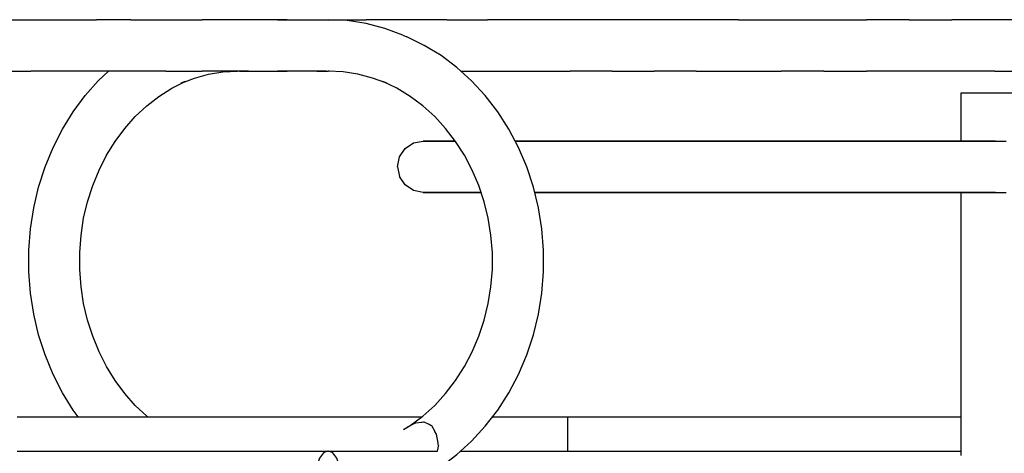
# Model space of a CAD drawing. Units: inches. Extents: x 77.9 to 132.5, y -187.7 to -109.1.
# Drawn here: x 99.2 to 105, y -183.7 to -181.2 of the extents above; entities that cross this region are included whole.
import ezdxf

# ---------------------------------------------------------------- set-up
doc = ezdxf.new("R2010")
doc.units = ezdxf.units.IN
doc.header["$MEASUREMENT"] = 0
doc.layers.add('_U+0421_U+043B_U+043E_U+0439 1', color=7, linetype='Continuous')

# ---------------------------------------------------------------- blocks, each defined once
blk = doc.blocks.new('block 42')
at = {"layer": '_U+0421_U+043B_U+043E_U+0439 1', "color": 250, "lineweight": 30, "true_color": 0x231f20}
for points in [[(99.6267, -181.5274), (99.6872, -181.4706)], [(100.14, -181.5335), (100.198, -181.5113)], [(100.198, -181.5113), (100.2819, -181.4888)], [(100.2819, -181.4888), (100.3672, -181.4751)], [(100.3672, -181.4751), (100.4531, -181.4706)], [(99.5483, -181.6156), (99.6267, -181.5274)], [(99.9871, -181.6203), (100.0637, -181.5719)], [(100.0637, -181.5719), (100.1436, -181.5317)], [(100.1436, -181.5317), (100.1162, -181.5425)], [(99.4769, -181.7118), (99.5483, -181.6156)], [(99.9146, -181.6767), (99.9871, -181.6203)], [(99.8466, -181.7404), (99.9146, -181.6767)], [(99.4132, -181.8151), (99.4769, -181.7118)], [(99.7838, -181.8111), (99.8466, -181.7404)], [(99.7266, -181.8881), (99.7838, -181.8111)], [(99.3575, -181.9246), (99.4132, -181.8151)], [(99.3104, -182.0396), (99.3575, -181.9246)], [(99.6755, -181.9709), (99.7266, -181.8881)], [(99.6309, -182.0587), (99.6755, -181.9709)], [(99.2723, -182.1592), (99.3104, -182.0396)], [(99.5932, -182.1508), (99.6309, -182.0587)], [(99.2434, -182.2822), (99.2723, -182.1592)], [(99.5627, -182.2466), (99.5932, -182.1508)], [(99.2241, -182.4078), (99.2434, -182.2822)], [(99.5396, -182.3451), (99.5627, -182.2466)], [(99.524, -182.4458), (99.5396, -182.3451)], [(99.2144, -182.535), (99.2241, -182.4078)], [(99.5162, -182.5477), (99.524, -182.4458)], [(99.2144, -182.6626), (99.2144, -182.535)], [(99.5162, -182.6499), (99.5162, -182.5477)], [(99.2241, -182.7897), (99.2144, -182.6626)], [(99.524, -182.7518), (99.5162, -182.6499)], [(99.2434, -182.9154), (99.2241, -182.7897)], [(99.5396, -182.8524), (99.524, -182.7518)], [(99.5627, -182.951), (99.5396, -182.8524)], [(99.2723, -183.0384), (99.2434, -182.9154)], [(99.5932, -183.0468), (99.5627, -182.951)], [(99.3104, -183.1579), (99.2723, -183.0384)], [(99.6309, -183.1389), (99.5932, -183.0468)], [(99.3575, -183.273), (99.3104, -183.1579)], [(99.6755, -183.2267), (99.6309, -183.1389)], [(99.4132, -183.3825), (99.3575, -183.273)], [(99.7266, -183.3095), (99.6755, -183.2267)], [(99.7838, -183.3865), (99.7266, -183.3095)], [(99.4769, -183.4858), (99.4132, -183.3825)], [(99.8466, -183.4572), (99.7838, -183.3865)], [(99.5061, -183.5251), (99.4769, -183.4858)], [(99.9146, -183.5209), (99.8466, -183.4572)], [(99.9199, -183.5251), (99.9146, -183.5209)]]:
    blk.add_lwpolyline(points, dxfattribs=at)
blk = doc.blocks.new('block 44')
at = {"layer": '_U+0421_U+043B_U+043E_U+0439 1', "color": 250, "lineweight": 30, "true_color": 0x231f20}
for points in [[(99.9591, -183.5251), (99.9605, -183.5251)], [(99.9605, -183.5251), (99.9646, -183.5251)], [(99.9646, -183.5251), (99.9714, -183.5251)], [(99.9714, -183.5251), (99.9807, -183.5251)], [(99.9807, -183.5251), (99.9926, -183.5251)], [(99.9926, -183.5251), (100.0068, -183.5251)], [(100.0068, -183.5251), (100.0234, -183.5251)], [(100.0234, -183.5251), (100.0422, -183.5251)], [(100.0422, -183.5251), (100.0632, -183.5251)], [(100.0632, -183.5251), (100.0863, -183.5251)], [(100.0863, -183.5251), (100.1114, -183.5251)], [(100.1114, -183.5251), (100.1384, -183.5251)], [(100.1384, -183.5251), (100.1672, -183.5251)], [(100.1672, -183.5251), (100.1978, -183.5251)], [(100.1978, -183.5251), (100.2301, -183.5251)], [(100.2301, -183.5251), (100.264, -183.5251)], [(100.264, -183.5251), (100.2994, -183.5251)], [(100.2994, -183.5251), (100.3362, -183.5251)], [(100.3362, -183.5251), (100.3744, -183.5251)], [(100.3744, -183.5251), (100.4139, -183.5251)], [(100.4139, -183.5251), (100.4545, -183.5251)], [(100.4545, -183.5251), (100.4963, -183.5251)], [(100.4963, -183.5251), (100.5391, -183.5251)], [(100.5391, -183.5251), (100.5828, -183.5251)], [(100.5828, -183.5251), (100.6274, -183.5251)], [(100.6274, -183.5251), (100.6728, -183.5251)], [(100.6728, -183.5251), (100.7189, -183.5251)], [(100.7189, -183.5251), (100.7656, -183.5251)], [(100.7656, -183.5251), (100.8128, -183.5251)], [(100.8128, -183.5251), (100.8605, -183.5251)], [(100.8605, -183.5251), (100.9086, -183.5251)], [(100.9086, -183.5251), (100.957, -183.5251)], [(100.957, -183.5251), (101.0056, -183.5251)], [(101.0056, -183.5251), (101.0543, -183.5251)], [(101.0543, -183.5251), (101.1031, -183.5251)], [(101.1031, -183.5251), (101.1519, -183.5251)], [(101.1519, -183.5251), (101.2006, -183.5251)], [(101.2006, -183.5251), (101.249, -183.5251)], [(101.249, -183.5251), (101.2972, -183.5251)], [(101.2972, -183.5251), (101.3451, -183.5251)], [(101.3451, -183.5251), (101.3936, -183.5251)], [(101.3936, -183.5251), (101.444, -183.5251)], [(101.444, -183.5251), (101.4962, -183.5251)], [(101.4962, -183.5251), (101.5491, -183.5251)], [(101.9696, -183.5251), (101.9704, -183.5251)], [(101.9704, -183.5251), (102.036, -183.5251)], [(102.036, -183.5251), (102.1028, -183.5251)], [(102.1028, -183.5251), (102.1708, -183.5251)], [(102.1708, -183.5251), (102.2399, -183.5251)], [(102.2399, -183.5251), (102.31, -183.5251)], [(102.31, -183.5251), (102.3812, -183.5251)], [(102.3812, -183.5251), (102.4533, -183.5251)], [(102.4533, -183.5251), (102.5262, -183.5251)], [(102.5262, -183.5251), (102.6, -183.5251)], [(102.6, -183.5251), (102.6747, -183.5251)], [(102.6747, -183.5251), (102.75, -183.5251)], [(102.75, -183.5251), (102.826, -183.5251)], [(102.826, -183.5251), (102.9027, -183.5251)], [(102.9027, -183.5251), (102.9798, -183.5251)], [(102.9798, -183.5251), (103.0575, -183.5251)], [(103.0575, -183.5251), (103.1357, -183.5251)], [(103.1357, -183.5251), (103.2143, -183.5251)], [(103.2143, -183.5251), (103.2932, -183.5251)], [(103.2932, -183.5251), (103.3724, -183.5251)], [(103.3724, -183.5251), (103.4518, -183.5251)], [(103.4518, -183.5251), (103.5315, -183.5251)], [(103.5315, -183.5251), (103.6112, -183.5251)], [(103.6112, -183.5251), (103.691, -183.5251)], [(103.691, -183.5251), (103.7709, -183.5251)], [(103.7709, -183.5251), (103.8507, -183.5251)], [(103.8507, -183.5251), (103.9304, -183.5251)], [(103.9304, -183.5251), (104.01, -183.5251)], [(104.01, -183.5251), (104.0894, -183.5251)], [(104.0894, -183.5251), (104.1685, -183.5251)], [(104.1685, -183.5251), (104.2473, -183.5251)], [(104.2473, -183.5251), (104.3258, -183.5251)], [(104.3258, -183.5251), (104.4038, -183.5251)], [(104.4038, -183.5251), (104.4814, -183.5251)], [(104.4814, -183.5251), (104.5584, -183.5251)], [(104.5584, -183.5251), (104.6349, -183.5251)], [(104.6349, -183.5251), (104.7107, -183.5251)], [(104.7107, -183.5251), (104.7538, -183.5251)], [(101.7793, -183.7292), (101.7815, -183.7292)], [(101.7815, -183.7292), (101.8431, -183.7292)], [(101.8431, -183.7292), (101.9061, -183.7292)], [(101.9061, -183.7292), (101.9704, -183.7292)], [(101.9704, -183.7292), (102.036, -183.7292)], [(102.036, -183.7292), (102.1028, -183.7292)], [(102.1028, -183.7292), (102.1708, -183.7292)], [(102.1708, -183.7292), (102.2399, -183.7292)], [(102.2399, -183.7292), (102.31, -183.7292)], [(102.31, -183.7292), (102.3812, -183.7292)], [(102.3812, -183.7292), (102.4533, -183.7292)], [(102.4533, -183.7292), (102.5262, -183.7292)], [(102.5262, -183.7292), (102.6, -183.7292)], [(102.6, -183.7292), (102.6747, -183.7292)], [(102.6747, -183.7292), (102.75, -183.7292)], [(102.75, -183.7292), (102.826, -183.7292)], [(102.826, -183.7292), (102.9027, -183.7292)], [(102.9027, -183.7292), (102.9798, -183.7292)], [(102.9798, -183.7292), (103.0575, -183.7292)], [(103.0575, -183.7292), (103.1357, -183.7292)], [(103.1357, -183.7292), (103.2143, -183.7292)], [(103.2143, -183.7292), (103.2932, -183.7292)], [(103.2932, -183.7292), (103.3724, -183.7292)], [(103.3724, -183.7292), (103.4518, -183.7292)], [(103.4518, -183.7292), (103.5315, -183.7292)], [(103.5315, -183.7292), (103.6112, -183.7292)], [(103.6112, -183.7292), (103.691, -183.7292)], [(103.691, -183.7292), (103.7709, -183.7292)], [(103.7709, -183.7292), (103.8507, -183.7292)], [(103.8507, -183.7292), (103.9304, -183.7292)], [(103.9304, -183.7292), (104.01, -183.7292)], [(104.01, -183.7292), (104.0894, -183.7292)], [(104.0894, -183.7292), (104.1685, -183.7292)], [(104.1685, -183.7292), (104.2473, -183.7292)], [(104.2473, -183.7292), (104.3258, -183.7292)], [(104.3258, -183.7292), (104.4038, -183.7292)], [(104.4038, -183.7292), (104.4814, -183.7292)], [(104.4814, -183.7292), (104.5584, -183.7292)], [(104.5584, -183.7292), (104.6349, -183.7292)], [(104.6349, -183.7292), (104.7107, -183.7292)], [(104.7107, -183.7292), (104.7538, -183.7292)]]:
    blk.add_lwpolyline(points, dxfattribs=at)
blk = doc.blocks.new('block 47')
at = {"layer": '_U+0421_U+043B_U+043E_U+0439 1', "color": 250, "lineweight": 30, "true_color": 0x231f20}
for points in [[(100.5182, -181.1645), (100.4534, -181.1645)], [(100.7485, -181.1645), (100.5182, -181.1645)], [(100.7485, -181.1645), (100.9817, -181.1645)], [(100.9817, -181.1645), (101.2175, -181.1645)], [(101.4559, -181.1645), (101.2175, -181.1645)], [(101.6965, -181.1645), (101.4559, -181.1645)], [(101.6965, -181.1645), (101.9394, -181.1645)], [(102.1841, -181.1645), (101.9394, -181.1645)], [(102.4306, -181.1645), (102.1841, -181.1645)], [(102.6788, -181.1645), (102.4306, -181.1645)], [(102.9283, -181.1645), (102.6788, -181.1645)], [(103.179, -181.1645), (102.9283, -181.1645)], [(103.4307, -181.1645), (103.179, -181.1645)], [(103.4307, -181.1645), (103.6833, -181.1645)], [(103.6833, -181.1645), (103.9366, -181.1645)], [(103.9366, -181.1645), (104.1903, -181.1645)], [(104.4444, -181.1645), (104.1903, -181.1645)], [(104.4444, -181.1645), (104.6985, -181.1645)], [(104.9526, -181.1645), (104.6985, -181.1645)], [(105.2065, -181.1645), (104.9526, -181.1645)], [(100.5182, -181.4706), (100.4534, -181.4706)], [(100.5182, -181.4706), (100.7485, -181.4706)], [(100.9817, -181.4706), (100.7485, -181.4706)], [(100.9817, -181.4706), (100.9919, -181.4706)], [(101.7817, -181.4706), (101.9394, -181.4706)], [(101.9394, -181.4706), (102.1841, -181.4706)], [(102.1841, -181.4706), (102.4306, -181.4706)], [(102.6788, -181.4706), (102.4306, -181.4706)], [(102.6788, -181.4706), (102.9283, -181.4706)], [(103.179, -181.4706), (102.9283, -181.4706)], [(103.179, -181.4706), (103.4307, -181.4706)], [(103.4307, -181.4706), (103.6833, -181.4706)], [(103.9366, -181.4706), (103.6833, -181.4706)], [(103.9366, -181.4706), (104.1903, -181.4706)], [(104.4444, -181.4706), (104.1903, -181.4706)], [(104.6985, -181.4706), (104.4444, -181.4706)], [(104.9526, -181.4706), (104.6985, -181.4706)], [(104.9526, -181.4706), (105.2065, -181.4706)]]:
    blk.add_lwpolyline(points, dxfattribs=at)
blk = doc.blocks.new('block 52')
at = {"layer": '_U+0421_U+043B_U+043E_U+0439 1', "color": 250, "lineweight": 30, "true_color": 0x231f20}
blk.add_lwpolyline([(104.7538, -181.8859), (102.3661, -181.8859)], dxfattribs=at)
blk = doc.blocks.new('block 56')
at = {"layer": '_U+0421_U+043B_U+043E_U+0439 1', "color": 250, "lineweight": 30, "true_color": 0x231f20}
for points in [[(104.7538, -181.5992), (104.7625, -181.5992)], [(104.7538, -181.8859), (104.7538, -181.5992)], [(104.7625, -181.5992), (104.7842, -181.5992)], [(104.7842, -181.5992), (104.8179, -181.5992)], [(104.8179, -181.5992), (104.8622, -181.5992)], [(104.8622, -181.5992), (104.9151, -181.5992)], [(104.9151, -181.5992), (104.9744, -181.5992)], [(104.9744, -181.5992), (105.0374, -181.5992)], [(105.0374, -181.5992), (105.1014, -181.5992)], [(105.1014, -181.5992), (105.1635, -181.5992)], [(105.1635, -181.5992), (105.2211, -181.5992)], [(105.2211, -181.5992), (105.2717, -181.5992)], [(105.313, -181.5992), (105.2717, -181.5992)], [(105.313, -181.5992), (105.3433, -181.5992)], [(105.3433, -181.5992), (105.3611, -181.5992)], [(105.3611, -181.5992), (105.3658, -181.5992)], [(105.3658, -181.8859), (105.3658, -181.5992)], [(104.9568, -181.8859), (104.9716, -181.8875)], [(104.7538, -183.7557), (104.7538, -182.192)], [(105.3658, -183.7557), (105.3658, -182.192)], [(104.7538, -187.7352), (104.7625, -187.7352)], [(104.7625, -187.7352), (104.7842, -187.7352)], [(104.7842, -187.7352), (104.8179, -187.7352)], [(104.8179, -187.7352), (104.8622, -187.7352)], [(104.8622, -187.7352), (104.9151, -187.7352)], [(104.9151, -187.7352), (104.9744, -187.7352)], [(104.9744, -187.7352), (105.0374, -187.7352)], [(105.0374, -187.7352), (105.1014, -187.7352)], [(105.1014, -187.7352), (105.1635, -187.7352)], [(105.1635, -187.7352), (105.2211, -187.7352)], [(105.2211, -187.7352), (105.2717, -187.7352)], [(105.313, -187.7352), (105.2717, -187.7352)], [(105.313, -187.7352), (105.3433, -187.7352)], [(105.3433, -187.7352), (105.3611, -187.7352)], [(105.3611, -187.7352), (105.3658, -187.7352)]]:
    blk.add_lwpolyline(points, dxfattribs=at)
blk = doc.blocks.new('block 61')
at = {"layer": '_U+0421_U+043B_U+043E_U+0439 1', "color": 250, "lineweight": 30, "true_color": 0x231f20}
for points in [[(104.9568, -181.8859), (104.4106, -181.8859)], [(104.9568, -182.192), (104.4106, -182.192)]]:
    blk.add_lwpolyline(points, dxfattribs=at)
blk = doc.blocks.new('block 66')
at = {"layer": '_U+0421_U+043B_U+043E_U+0439 1', "color": 250, "lineweight": 30, "true_color": 0x231f20}
for points in [[(101.4162, -181.9804), (101.4494, -181.9307)], [(101.4494, -181.9307), (101.4991, -181.8975)], [(101.4991, -181.8975), (101.5577, -181.8859)], [(101.5577, -181.8859), (101.5596, -181.8859)], [(101.559, -181.8859), (101.5577, -181.8859)], [(101.5637, -181.8859), (101.559, -181.8859)], [(101.5596, -181.8859), (101.5648, -181.8859)], [(101.5715, -181.8859), (101.5637, -181.8859)], [(101.5648, -181.8859), (101.5734, -181.8859)], [(101.5825, -181.8859), (101.5715, -181.8859)], [(101.5734, -181.8859), (101.5854, -181.8859)], [(101.5967, -181.8859), (101.5825, -181.8859)], [(101.5854, -181.8859), (101.6007, -181.8859)], [(101.614, -181.8859), (101.5967, -181.8859)], [(101.6007, -181.8859), (101.6195, -181.8859)], [(101.6343, -181.8859), (101.614, -181.8859)], [(101.6195, -181.8859), (101.6418, -181.8859)], [(101.6578, -181.8859), (101.6343, -181.8859)], [(101.6418, -181.8859), (101.6676, -181.8859)], [(101.6843, -181.8859), (101.6578, -181.8859)], [(101.6676, -181.8859), (101.6969, -181.8859)], [(101.7137, -181.8859), (101.6843, -181.8859)], [(101.6969, -181.8859), (101.7299, -181.8859)], [(101.7461, -181.8859), (101.7137, -181.8859)], [(101.7299, -181.8859), (101.7478, -181.8859)], [(101.7478, -181.8859), (101.7461, -181.8859)], [(102.1033, -181.8859), (102.1059, -181.8859)], [(102.1082, -181.8859), (102.1033, -181.8859)], [(102.1059, -181.8859), (102.1653, -181.8859)], [(102.1658, -181.8859), (102.1082, -181.8859)], [(102.1653, -181.8859), (102.2273, -181.8859)], [(102.226, -181.8859), (102.1658, -181.8859)], [(102.2889, -181.8859), (102.226, -181.8859)], [(102.2273, -181.8859), (102.2916, -181.8859)], [(102.3543, -181.8859), (102.2889, -181.8859)], [(102.2916, -181.8859), (102.3584, -181.8859)], [(102.4223, -181.8859), (102.3543, -181.8859)], [(102.3584, -181.8859), (102.4275, -181.8859)], [(102.4928, -181.8859), (102.4223, -181.8859)], [(102.4275, -181.8859), (102.4988, -181.8859)], [(102.5657, -181.8859), (102.4928, -181.8859)], [(102.4988, -181.8859), (102.5723, -181.8859)], [(102.6411, -181.8859), (102.5657, -181.8859)], [(102.5723, -181.8859), (102.6479, -181.8859)], [(102.719, -181.8859), (102.6411, -181.8859)], [(102.6479, -181.8859), (102.7255, -181.8859)], [(102.7991, -181.8859), (102.719, -181.8859)], [(102.7255, -181.8859), (102.8052, -181.8859)], [(102.8817, -181.8859), (102.7991, -181.8859)], [(102.8052, -181.8859), (102.8867, -181.8859)], [(102.9666, -181.8859), (102.8817, -181.8859)], [(102.8867, -181.8859), (102.97, -181.8859)], [(103.0537, -181.8859), (102.9666, -181.8859)], [(102.97, -181.8859), (103.0551, -181.8859)], [(103.1431, -181.8859), (103.0537, -181.8859)], [(103.0551, -181.8859), (103.1419, -181.8859)], [(103.1419, -181.8859), (103.2303, -181.8859)], [(103.2348, -181.8859), (103.1431, -181.8859)], [(103.2303, -181.8859), (103.3203, -181.8859)], [(103.3286, -181.8859), (103.2348, -181.8859)], [(103.3203, -181.8859), (103.4117, -181.8859)], [(103.4245, -181.8859), (103.3286, -181.8859)], [(103.4117, -181.8859), (103.5046, -181.8859)], [(103.5227, -181.8859), (103.4245, -181.8859)], [(103.5046, -181.8859), (103.5989, -181.8859)], [(103.6229, -181.8859), (103.5227, -181.8859)], [(103.5989, -181.8859), (103.6943, -181.8859)], [(103.7251, -181.8859), (103.6229, -181.8859)], [(103.6943, -181.8859), (103.791, -181.8859)], [(103.8294, -181.8859), (103.7251, -181.8859)], [(103.791, -181.8859), (103.8889, -181.8859)], [(103.9349, -181.8859), (103.8294, -181.8859)], [(103.8889, -181.8859), (103.9878, -181.8859)], [(104.0407, -181.8859), (103.9349, -181.8859)], [(103.9878, -181.8859), (104.0877, -181.8859)], [(104.1469, -181.8859), (104.0407, -181.8859)], [(104.0877, -181.8859), (104.1886, -181.8859)], [(104.2533, -181.8859), (104.1469, -181.8859)], [(104.1886, -181.8859), (104.2903, -181.8859)], [(104.3599, -181.8859), (104.2533, -181.8859)], [(104.2903, -181.8859), (104.3928, -181.8859)], [(104.4666, -181.8859), (104.3599, -181.8859)], [(104.3928, -181.8859), (104.4961, -181.8859)], [(104.5734, -181.8859), (104.4666, -181.8859)], [(104.4961, -181.8859), (104.6, -181.8859)], [(104.68, -181.8859), (104.5734, -181.8859)], [(104.6, -181.8859), (104.7045, -181.8859)], [(104.7538, -181.8859), (104.68, -181.8859)], [(104.7045, -181.8859), (104.8095, -181.8859)], [(104.8095, -181.8859), (104.9149, -181.8859)], [(104.9149, -181.8859), (105.0208, -181.8859)], [(101.4046, -182.039), (101.4162, -181.9804)], [(101.4046, -182.039), (101.4162, -182.0975)], [(101.4494, -182.1472), (101.4162, -182.0975)], [(101.4991, -182.1804), (101.4494, -182.1472)], [(101.5577, -182.192), (101.4991, -182.1804)], [(101.5577, -182.192), (101.5596, -182.192)], [(101.559, -182.192), (101.5577, -182.192)], [(101.5637, -182.192), (101.559, -182.192)], [(101.5596, -182.192), (101.5648, -182.192)], [(101.5715, -182.192), (101.5637, -182.192)], [(101.5648, -182.192), (101.5734, -182.192)], [(101.5825, -182.192), (101.5715, -182.192)], [(101.5734, -182.192), (101.5854, -182.192)], [(101.5967, -182.192), (101.5825, -182.192)], [(101.5854, -182.192), (101.6007, -182.192)], [(101.614, -182.192), (101.5967, -182.192)], [(101.6007, -182.192), (101.6195, -182.192)], [(101.6343, -182.192), (101.614, -182.192)], [(101.6195, -182.192), (101.6418, -182.192)], [(101.6578, -182.192), (101.6343, -182.192)], [(101.6418, -182.192), (101.6676, -182.192)], [(101.6843, -182.192), (101.6578, -182.192)], [(101.6676, -182.192), (101.6969, -182.192)], [(101.7137, -182.192), (101.6843, -182.192)], [(101.6969, -182.192), (101.7299, -182.192)], [(101.7461, -182.192), (101.7137, -182.192)], [(101.7299, -182.192), (101.7664, -182.192)], [(101.7815, -182.192), (101.7461, -182.192)], [(101.7664, -182.192), (101.8062, -182.192)], [(101.8197, -182.192), (101.7815, -182.192)], [(101.8062, -182.192), (101.849, -182.192)], [(101.8608, -182.192), (101.8197, -182.192)], [(101.849, -182.192), (101.8948, -182.192)], [(101.9015, -182.192), (101.8608, -182.192)], [(101.8948, -182.192), (101.9015, -182.192)], [(102.22, -182.192), (102.2273, -182.192)], [(102.226, -182.192), (102.22, -182.192)], [(102.2889, -182.192), (102.226, -182.192)], [(102.2273, -182.192), (102.2916, -182.192)], [(102.3543, -182.192), (102.2889, -182.192)], [(102.2916, -182.192), (102.3584, -182.192)], [(102.4223, -182.192), (102.3543, -182.192)], [(102.3584, -182.192), (102.4275, -182.192)], [(102.4928, -182.192), (102.4223, -182.192)], [(102.4275, -182.192), (102.4988, -182.192)], [(102.5657, -182.192), (102.4928, -182.192)], [(102.4988, -182.192), (102.5723, -182.192)], [(102.6411, -182.192), (102.5657, -182.192)], [(102.5723, -182.192), (102.6479, -182.192)], [(102.719, -182.192), (102.6411, -182.192)], [(102.6479, -182.192), (102.7255, -182.192)], [(102.7991, -182.192), (102.719, -182.192)], [(102.7255, -182.192), (102.8052, -182.192)], [(102.8817, -182.192), (102.7991, -182.192)], [(102.8052, -182.192), (102.8867, -182.192)], [(102.9666, -182.192), (102.8817, -182.192)], [(102.8867, -182.192), (102.97, -182.192)], [(103.0537, -182.192), (102.9666, -182.192)], [(102.97, -182.192), (103.0551, -182.192)], [(103.1431, -182.192), (103.0537, -182.192)], [(103.0551, -182.192), (103.1419, -182.192)], [(103.1419, -182.192), (103.2303, -182.192)], [(103.2348, -182.192), (103.1431, -182.192)], [(103.2303, -182.192), (103.3203, -182.192)], [(103.3286, -182.192), (103.2348, -182.192)], [(103.3203, -182.192), (103.4117, -182.192)], [(103.4245, -182.192), (103.3286, -182.192)], [(103.4117, -182.192), (103.5046, -182.192)], [(103.5227, -182.192), (103.4245, -182.192)], [(103.5046, -182.192), (103.5989, -182.192)], [(103.6229, -182.192), (103.5227, -182.192)], [(103.5989, -182.192), (103.6943, -182.192)], [(103.7251, -182.192), (103.6229, -182.192)], [(103.6943, -182.192), (103.791, -182.192)], [(103.8294, -182.192), (103.7251, -182.192)], [(103.791, -182.192), (103.8889, -182.192)], [(103.9349, -182.192), (103.8294, -182.192)], [(103.8889, -182.192), (103.9878, -182.192)], [(104.0407, -182.192), (103.9349, -182.192)], [(103.9878, -182.192), (104.0877, -182.192)], [(104.1469, -182.192), (104.0407, -182.192)], [(104.0877, -182.192), (104.1886, -182.192)], [(104.2533, -182.192), (104.1469, -182.192)], [(104.1886, -182.192), (104.2903, -182.192)], [(104.3599, -182.192), (104.2533, -182.192)], [(104.2903, -182.192), (104.3928, -182.192)], [(104.4666, -182.192), (104.3599, -182.192)], [(104.3928, -182.192), (104.4961, -182.192)], [(104.5734, -182.192), (104.4666, -182.192)], [(104.4961, -182.192), (104.6, -182.192)], [(104.68, -182.192), (104.5734, -182.192)], [(104.6, -182.192), (104.7045, -182.192)], [(104.7538, -182.192), (104.68, -182.192)], [(104.7045, -182.192), (104.8095, -182.192)], [(104.8095, -182.192), (104.9149, -182.192)], [(104.9149, -182.192), (105.0208, -182.192)]]:
    blk.add_lwpolyline(points, dxfattribs=at)
blk = doc.blocks.new('block 74')
at = {"layer": '_U+0421_U+043B_U+043E_U+0439 1', "color": 250, "lineweight": 30, "true_color": 0x231f20}
for points in [[(96.4917, -181.1761), (96.5503, -181.1645)], [(96.5503, -181.1645), (96.5551, -181.1645)], [(96.5534, -181.1645), (96.5503, -181.1645)], [(96.5634, -181.1645), (96.5534, -181.1645)], [(96.5551, -181.1645), (96.5677, -181.1645)], [(96.5677, -181.1645), (96.5881, -181.1645)], [(96.6161, -181.1645), (96.5881, -181.1645)], [(96.6518, -181.1645), (96.6161, -181.1645)], [(96.695, -181.1645), (96.6518, -181.1645)], [(96.695, -181.1645), (96.7457, -181.1645)], [(96.7457, -181.1645), (96.8039, -181.1645)], [(96.8039, -181.1645), (96.8694, -181.1645)], [(96.8694, -181.1645), (96.9421, -181.1645)], [(96.9421, -181.1645), (97.022, -181.1645)], [(97.022, -181.1645), (97.1092, -181.1645)], [(97.1092, -181.1645), (97.2033, -181.1645)], [(97.3045, -181.1645), (97.2033, -181.1645)], [(97.3045, -181.1645), (97.4126, -181.1645)], [(97.5275, -181.1645), (97.4126, -181.1645)], [(97.5275, -181.1645), (97.6493, -181.1645)], [(97.6493, -181.1645), (97.7778, -181.1645)], [(97.9129, -181.1645), (97.7778, -181.1645)], [(97.9129, -181.1645), (98.0547, -181.1645)], [(98.2029, -181.1645), (98.0547, -181.1645)], [(98.3576, -181.1645), (98.2029, -181.1645)], [(98.5187, -181.1645), (98.3576, -181.1645)], [(98.5187, -181.1645), (98.6861, -181.1645)], [(98.6861, -181.1645), (98.8597, -181.1645)], [(98.8597, -181.1645), (99.0395, -181.1645)], [(99.0395, -181.1645), (99.2254, -181.1645)], [(99.2254, -181.1645), (99.4174, -181.1645)], [(99.4174, -181.1645), (99.6153, -181.1645)], [(99.8191, -181.1645), (99.6153, -181.1645)], [(99.8191, -181.1645), (100.0287, -181.1645)], [(100.0287, -181.1645), (100.2442, -181.1645)], [(100.4653, -181.1645), (100.2442, -181.1645)], [(100.692, -181.1645), (100.4653, -181.1645)], [(100.692, -181.1645), (100.9242, -181.1645)], [(100.9242, -181.1645), (100.9921, -181.1645)], [(96.4089, -181.259), (96.4421, -181.2093)], [(96.4421, -181.2093), (96.4917, -181.1761)], [(96.3972, -181.3175), (96.4089, -181.259)], [(96.3972, -181.3175), (96.4089, -181.3761)], [(96.4089, -181.3761), (96.4421, -181.4258)], [(96.4421, -181.4258), (96.4917, -181.459)], [(96.4917, -181.459), (96.5503, -181.4706)], [(96.5503, -181.4706), (96.5551, -181.4706)], [(96.5534, -181.4706), (96.5503, -181.4706)], [(96.5534, -181.4706), (96.5634, -181.4706)], [(96.5551, -181.4706), (96.5677, -181.4706)], [(96.5677, -181.4706), (96.5881, -181.4706)], [(96.5881, -181.4706), (96.6161, -181.4706)], [(96.6161, -181.4706), (96.6518, -181.4706)], [(96.6518, -181.4706), (96.695, -181.4706)], [(96.695, -181.4706), (96.7457, -181.4706)], [(96.8039, -181.4706), (96.7457, -181.4706)], [(96.8039, -181.4706), (96.8694, -181.4706)], [(96.9421, -181.4706), (96.8694, -181.4706)], [(97.022, -181.4706), (96.9421, -181.4706)], [(97.022, -181.4706), (97.1092, -181.4706)], [(97.2033, -181.4706), (97.1092, -181.4706)], [(97.2033, -181.4706), (97.3045, -181.4706)], [(97.4126, -181.4706), (97.3045, -181.4706)], [(97.5275, -181.4706), (97.4126, -181.4706)], [(97.6493, -181.4706), (97.5275, -181.4706)], [(97.6493, -181.4706), (97.7778, -181.4706)], [(97.7778, -181.4706), (97.9129, -181.4706)], [(97.9129, -181.4706), (98.0547, -181.4706)], [(98.2029, -181.4706), (98.0547, -181.4706)], [(98.2029, -181.4706), (98.3576, -181.4706)], [(98.5187, -181.4706), (98.3576, -181.4706)], [(98.6861, -181.4706), (98.5187, -181.4706)], [(98.6861, -181.4706), (98.8597, -181.4706)], [(99.0395, -181.4706), (98.8597, -181.4706)], [(99.0395, -181.4706), (99.2254, -181.4706)], [(99.4174, -181.4706), (99.2254, -181.4706)], [(99.6153, -181.4706), (99.4174, -181.4706)], [(99.8191, -181.4706), (99.6153, -181.4706)], [(100.0287, -181.4706), (99.8191, -181.4706)], [(100.0287, -181.4706), (100.2442, -181.4706)], [(100.4653, -181.4706), (100.2442, -181.4706)], [(100.4653, -181.4706), (100.692, -181.4706)], [(100.9242, -181.4706), (100.692, -181.4706)], [(100.9242, -181.4706), (100.9919, -181.4706)], [(100.9992, -181.4676), (100.9921, -181.4705)], [(96.4421, -183.7718), (96.4917, -183.7386)], [(96.4917, -183.7386), (96.539, -183.7292)], [(100.9644, -183.7386), (100.9409, -183.7718)], [(100.9868, -183.7292), (100.9644, -183.7386)], [(96.4089, -183.8214), (96.4421, -183.7718)], [(100.9409, -183.7718), (100.9253, -183.8214)], [(96.3972, -183.88), (96.4089, -183.8214)], [(100.9198, -183.88), (100.9253, -183.8214)], [(96.3972, -183.88), (96.4089, -183.9386)], [(100.9198, -183.88), (100.9253, -183.9386)], [(96.4421, -183.9883), (96.4089, -183.9386)], [(100.9253, -183.9386), (100.9409, -183.9883)], [(96.4917, -184.0214), (96.4421, -183.9883)], [(96.5503, -184.0331), (96.4917, -184.0214)], [(96.5503, -184.0331), (96.5551, -184.0331)], [(96.5503, -184.0331), (96.5517, -184.0331)], [(96.5551, -184.0331), (96.5677, -184.0331)], [(96.5677, -184.0331), (96.5881, -184.0331)], [(96.5881, -184.0331), (96.6161, -184.0331)], [(96.6161, -184.0331), (96.6518, -184.0331)], [(96.6518, -184.0331), (96.695, -184.0331)], [(96.695, -184.0331), (96.7457, -184.0331)], [(96.7457, -184.0331), (96.8039, -184.0331)], [(96.8039, -184.0331), (96.8694, -184.0331)], [(96.8694, -184.0331), (96.9421, -184.0331)], [(96.9421, -184.0331), (97.022, -184.0331)], [(97.022, -184.0331), (97.1092, -184.0331)], [(97.1092, -184.0331), (97.2033, -184.0331)], [(97.2033, -184.0331), (97.3045, -184.0331)], [(97.3045, -184.0331), (97.3989, -184.0331)], [(97.6874, -184.0331), (97.7778, -184.0331)], [(97.7778, -184.0331), (97.9129, -184.0331)], [(97.9129, -184.0331), (98.0547, -184.0331)], [(98.0547, -184.0331), (98.2029, -184.0331)], [(98.2029, -184.0331), (98.3576, -184.0331)], [(98.3576, -184.0331), (98.5187, -184.0331)], [(98.5187, -184.0331), (98.6861, -184.0331)], [(98.6861, -184.0331), (98.8597, -184.0331)], [(98.8597, -184.0331), (99.0395, -184.0331)], [(99.0395, -184.0331), (99.2254, -184.0331)], [(99.2254, -184.0331), (99.4174, -184.0331)], [(99.4174, -184.0331), (99.6153, -184.0331)], [(99.6153, -184.0331), (99.8191, -184.0331)], [(99.8191, -184.0331), (100.0287, -184.0331)], [(100.0287, -184.0331), (100.2442, -184.0331)], [(100.2442, -184.0331), (100.4653, -184.0331)], [(100.4653, -184.0331), (100.5283, -184.0331)], [(100.8459, -184.0331), (100.9242, -184.0331)], [(100.9242, -184.0331), (100.9919, -184.0331)], [(100.9409, -183.9883), (100.9644, -184.0214)], [(100.9644, -184.0214), (100.992, -184.0331)]]:
    blk.add_lwpolyline(points, dxfattribs=at)
blk = doc.blocks.new('block 76')
at = {"layer": '_U+0421_U+043B_U+043E_U+0439 1', "color": 250, "lineweight": 30, "true_color": 0x231f20}
for points in [[(100.9919, -181.1645), (100.992, -181.1645)], [(101.1052, -181.1702), (100.9919, -181.1645)], [(101.2176, -181.1875), (101.1052, -181.1702)], [(101.3282, -181.2162), (101.2176, -181.1875)], [(101.4361, -181.2559), (101.3282, -181.2162)], [(101.4361, -181.2559), (101.4601, -181.2668)], [(101.5636, -181.317), (101.4601, -181.2668)], [(101.6627, -181.3775), (101.5636, -181.317)], [(101.7565, -181.4478), (101.6627, -181.3775)], [(101.8445, -181.5274), (101.7565, -181.4478)], [(101.081, -181.4751), (100.9919, -181.4706)], [(101.1694, -181.4888), (101.081, -181.4751)], [(101.2564, -181.5113), (101.1694, -181.4888)], [(101.3347, -181.5401), (101.2564, -181.5113)], [(101.3413, -181.5425), (101.3172, -181.5317)], [(101.4001, -181.5719), (101.3172, -181.5317)], [(101.4794, -181.6203), (101.4001, -181.5719)], [(101.9258, -181.6156), (101.8445, -181.5274)], [(101.5546, -181.6767), (101.4794, -181.6203)], [(101.9998, -181.7118), (101.9258, -181.6156)], [(101.6251, -181.7404), (101.5546, -181.6767)], [(101.6903, -181.8111), (101.6251, -181.7404)], [(102.066, -181.8151), (101.9998, -181.7118)], [(101.7496, -181.8881), (101.6903, -181.8111)], [(102.1237, -181.9246), (102.066, -181.8151)], [(101.8025, -181.9709), (101.7496, -181.8881)], [(102.1725, -182.0396), (102.1237, -181.9246)], [(101.8488, -182.0587), (101.8025, -181.9709)], [(102.212, -182.1592), (102.1725, -182.0396)], [(101.8879, -182.1508), (101.8488, -182.0587)], [(101.9195, -182.2466), (101.8879, -182.1508)], [(102.2419, -182.2822), (102.212, -182.1592)], [(101.9436, -182.3451), (101.9195, -182.2466)], [(102.262, -182.4078), (102.2419, -182.2822)], [(101.9597, -182.4458), (101.9436, -182.3451)], [(101.9677, -182.5477), (101.9597, -182.4458)], [(102.2721, -182.535), (102.262, -182.4078)], [(101.9677, -182.6499), (101.9677, -182.5477)], [(102.2721, -182.6626), (102.2721, -182.535)], [(101.9597, -182.7518), (101.9677, -182.6499)], [(102.262, -182.7897), (102.2721, -182.6626)], [(101.9436, -182.8524), (101.9597, -182.7518)], [(102.2419, -182.9154), (102.262, -182.7897)], [(101.9196, -182.951), (101.9436, -182.8524)], [(102.212, -183.0384), (102.2419, -182.9154)], [(101.8879, -183.0468), (101.9196, -182.951)], [(102.1725, -183.1579), (102.212, -183.0384)], [(101.8488, -183.1389), (101.8879, -183.0468)], [(101.8025, -183.2267), (101.8488, -183.1389)], [(102.1237, -183.273), (102.1725, -183.1579)], [(101.7496, -183.3095), (101.8025, -183.2267)], [(102.066, -183.3825), (102.1237, -183.273)], [(101.6903, -183.3865), (101.7496, -183.3095)], [(101.6251, -183.4572), (101.6903, -183.3865)], [(101.9998, -183.4858), (102.066, -183.3825)], [(101.5546, -183.5209), (101.6251, -183.4572)], [(101.9258, -183.5819), (101.9998, -183.4858)], [(101.5007, -183.5678), (101.4684, -183.5856)], [(101.4794, -183.5773), (101.5546, -183.5209)], [(101.5028, -183.5664), (101.5007, -183.5678)], [(101.5038, -183.5658), (101.5028, -183.5664)], [(101.5046, -183.5656), (101.5038, -183.5658)], [(101.5136, -183.5639), (101.5046, -183.5656)], [(101.5463, -183.5591), (101.5136, -183.5639)], [(101.5508, -183.5584), (101.5463, -183.5591)], [(101.558, -183.5573), (101.5508, -183.5584)], [(101.562, -183.5569), (101.558, -183.5573)], [(101.5887, -183.57), (101.562, -183.5569)], [(101.4403, -183.6012), (101.4794, -183.5773)], [(101.4529, -183.5942), (101.4403, -183.6012)], [(101.4615, -183.5894), (101.4529, -183.5942)], [(101.4684, -183.5856), (101.4615, -183.5894)], [(101.5919, -183.5716), (101.5887, -183.57)], [(101.6018, -183.5765), (101.5919, -183.5716)], [(101.6078, -183.5799), (101.6018, -183.5765)], [(101.626, -183.6109), (101.6078, -183.5799)], [(101.6265, -183.6118), (101.626, -183.6109)], [(101.6368, -183.6293), (101.6265, -183.6118)], [(101.8445, -183.6702), (101.9258, -183.5819)], [(101.6449, -183.6815), (101.6368, -183.6293)], [(101.6464, -183.6919), (101.6449, -183.6815)], [(101.7565, -183.7498), (101.8445, -183.6702)], [(100.9642, -183.7386), (100.9407, -183.7718)], [(100.9866, -183.7292), (100.9642, -183.7386)], [(101.0196, -183.7386), (100.9972, -183.7292)], [(101.043, -183.7718), (101.0196, -183.7386)], [(101.6422, -183.7292), (101.6449, -183.7114)], [(101.6449, -183.7114), (101.6458, -183.7045)], [(101.6469, -183.696), (101.6458, -183.7045)], [(101.6469, -183.696), (101.6464, -183.6919)], [(100.9407, -183.7718), (100.925, -183.8215)], [(101.0587, -183.8215), (101.043, -183.7718)], [(101.6627, -183.8201), (101.7565, -183.7498)], [(100.925, -183.8215), (100.9195, -183.88)], [(101.0642, -183.88), (101.0587, -183.8215)], [(101.5636, -183.8806), (101.6627, -183.8201)], [(100.9195, -183.88), (100.925, -183.9386)], [(101.0587, -183.9386), (101.0642, -183.88)], [(101.4601, -183.9308), (101.5636, -183.8806)], [(100.925, -183.9386), (100.9407, -183.9883)], [(101.043, -183.9883), (101.0587, -183.9386)], [(101.3282, -183.9814), (101.4361, -183.9417)], [(101.4361, -183.9417), (101.4601, -183.9308)], [(100.9407, -183.9883), (100.9642, -184.0214)], [(100.9919, -184.0331), (100.9642, -184.0214)], [(100.9919, -184.0331), (101.1052, -184.0273)], [(100.9919, -184.0331), (100.992, -184.0331)], [(100.992, -184.0331), (101.0196, -184.0214)], [(101.0196, -184.0214), (101.043, -183.9883)], [(101.1052, -184.0273), (101.2176, -184.0101)], [(101.2176, -184.0101), (101.3282, -183.9814)]]:
    blk.add_lwpolyline(points, dxfattribs=at)
blk = doc.blocks.new('block 78')
at = {"layer": '_U+0421_U+043B_U+043E_U+0439 1', "color": 250, "lineweight": 30, "true_color": 0x231f20}
for points in [[(99.1455, -183.5251), (99.2308, -183.5251)], [(99.2308, -183.5251), (99.3159, -183.5251)], [(99.3159, -183.5251), (99.4009, -183.5251)], [(99.4009, -183.5251), (99.4855, -183.5251)], [(99.4855, -183.5251), (99.5697, -183.5251)], [(99.5697, -183.5251), (99.6533, -183.5251)], [(99.6533, -183.5251), (99.7362, -183.5251)], [(99.7362, -183.5251), (99.8184, -183.5251)], [(99.8184, -183.5251), (99.8996, -183.5251)], [(99.8996, -183.5251), (99.9799, -183.5251)], [(99.9799, -183.5251), (100.0591, -183.5251)], [(100.0591, -183.5251), (100.137, -183.5251)], [(100.137, -183.5251), (100.2136, -183.5251)], [(100.2136, -183.5251), (100.2887, -183.5251)], [(100.2887, -183.5251), (100.3623, -183.5251)], [(100.3623, -183.5251), (100.4342, -183.5251)], [(100.4342, -183.5251), (100.5042, -183.5251)], [(100.5042, -183.5251), (100.5724, -183.5251)], [(100.5724, -183.5251), (100.6385, -183.5251)], [(100.6385, -183.5251), (100.7026, -183.5251)], [(100.7026, -183.5251), (100.7643, -183.5251)], [(100.7643, -183.5251), (100.8237, -183.5251)], [(100.8237, -183.5251), (100.8807, -183.5251)], [(100.8807, -183.5251), (100.935, -183.5251)], [(100.935, -183.5251), (100.9867, -183.5251)], [(100.9867, -183.5251), (101.0368, -183.5251)], [(101.0368, -183.5251), (101.0866, -183.5251)], [(101.0866, -183.5251), (101.136, -183.5251)], [(101.136, -183.5251), (101.1849, -183.5251)], [(101.1849, -183.5251), (101.2335, -183.5251)], [(101.2335, -183.5251), (101.2816, -183.5251)], [(101.2816, -183.5251), (101.3292, -183.5251)], [(101.3292, -183.5251), (101.3761, -183.5251)], [(101.3761, -183.5251), (101.4226, -183.5251)], [(101.4226, -183.5251), (101.4684, -183.5251)], [(101.4684, -183.5251), (101.5136, -183.5251)], [(101.5136, -183.5251), (101.5491, -183.5251)], [(101.9696, -183.5251), (101.9924, -183.5251)], [(101.9924, -183.5251), (102.0259, -183.5251)], [(102.0259, -183.5251), (102.0584, -183.5251)], [(102.0584, -183.5251), (102.0897, -183.5251)], [(102.0897, -183.5251), (102.1197, -183.5251)], [(102.1197, -183.5251), (102.1486, -183.5251)], [(102.1486, -183.5251), (102.1761, -183.5251)], [(102.1761, -183.5251), (102.2024, -183.5251)], [(102.2024, -183.5251), (102.2273, -183.5251)], [(102.2273, -183.5251), (102.2508, -183.5251)], [(102.2508, -183.5251), (102.2729, -183.5251)], [(102.2729, -183.5251), (102.2936, -183.5251)], [(102.2936, -183.5251), (102.3129, -183.5251)], [(102.3129, -183.5251), (102.3305, -183.5251)], [(102.3305, -183.5251), (102.3467, -183.5251)], [(102.3467, -183.5251), (102.3612, -183.5251)], [(102.3612, -183.5251), (102.3742, -183.5251)], [(102.3742, -183.5251), (102.3854, -183.5251)], [(102.3854, -183.5251), (102.395, -183.5251)], [(102.395, -183.5251), (102.4029, -183.5251)], [(102.4029, -183.5251), (102.409, -183.5251)], [(102.409, -183.5251), (102.4134, -183.5251)], [(102.4134, -183.5251), (102.4159, -183.5251)], [(102.4159, -183.5251), (102.4165, -183.5251)], [(102.4165, -183.7292), (102.4165, -183.5251)], [(99.1455, -183.7292), (99.2308, -183.7292)], [(99.2308, -183.7292), (99.3159, -183.7292)], [(99.3159, -183.7292), (99.4009, -183.7292)], [(99.4009, -183.7292), (99.4855, -183.7292)], [(99.4855, -183.7292), (99.5697, -183.7292)], [(99.5697, -183.7292), (99.6533, -183.7292)], [(99.6533, -183.7292), (99.7362, -183.7292)], [(99.7362, -183.7292), (99.8184, -183.7292)], [(99.8184, -183.7292), (99.8996, -183.7292)], [(99.8996, -183.7292), (99.9799, -183.7292)], [(99.9799, -183.7292), (100.0591, -183.7292)], [(100.0591, -183.7292), (100.137, -183.7292)], [(100.137, -183.7292), (100.2136, -183.7292)], [(100.2136, -183.7292), (100.2887, -183.7292)], [(100.2887, -183.7292), (100.3623, -183.7292)], [(100.3623, -183.7292), (100.4342, -183.7292)], [(100.4342, -183.7292), (100.5042, -183.7292)], [(100.5042, -183.7292), (100.5724, -183.7292)], [(100.5724, -183.7292), (100.6385, -183.7292)], [(100.6385, -183.7292), (100.7026, -183.7292)], [(100.7026, -183.7292), (100.7643, -183.7292)], [(100.7643, -183.7292), (100.8237, -183.7292)], [(100.8237, -183.7292), (100.8807, -183.7292)], [(100.8807, -183.7292), (100.935, -183.7292)], [(100.935, -183.7292), (100.9867, -183.7292)], [(100.9867, -183.7292), (101.0368, -183.7292)], [(101.0368, -183.7292), (101.0866, -183.7292)], [(101.0866, -183.7292), (101.136, -183.7292)], [(101.136, -183.7292), (101.1849, -183.7292)], [(101.1849, -183.7292), (101.2335, -183.7292)], [(101.2335, -183.7292), (101.2816, -183.7292)], [(101.2816, -183.7292), (101.3292, -183.7292)], [(101.3292, -183.7292), (101.3761, -183.7292)], [(101.3761, -183.7292), (101.4226, -183.7292)], [(101.4226, -183.7292), (101.4684, -183.7292)], [(101.4684, -183.7292), (101.5136, -183.7292)], [(101.5136, -183.7292), (101.558, -183.7292)], [(101.558, -183.7292), (101.6018, -183.7292)], [(101.6018, -183.7292), (101.6422, -183.7292)], [(101.7793, -183.7292), (101.8087, -183.7292)], [(101.8087, -183.7292), (101.8474, -183.7292)], [(101.8474, -183.7292), (101.8852, -183.7292)], [(101.8852, -183.7292), (101.9219, -183.7292)], [(101.9219, -183.7292), (101.9577, -183.7292)], [(101.9577, -183.7292), (101.9924, -183.7292)], [(101.9924, -183.7292), (102.0259, -183.7292)], [(102.0259, -183.7292), (102.0584, -183.7292)], [(102.0584, -183.7292), (102.0897, -183.7292)], [(102.0897, -183.7292), (102.1197, -183.7292)], [(102.1197, -183.7292), (102.1486, -183.7292)], [(102.1486, -183.7292), (102.1761, -183.7292)], [(102.1761, -183.7292), (102.2024, -183.7292)], [(102.2024, -183.7292), (102.2273, -183.7292)], [(102.2273, -183.7292), (102.2508, -183.7292)], [(102.2508, -183.7292), (102.2729, -183.7292)], [(102.2729, -183.7292), (102.2936, -183.7292)], [(102.2936, -183.7292), (102.3129, -183.7292)], [(102.3129, -183.7292), (102.3305, -183.7292)], [(102.3305, -183.7292), (102.3467, -183.7292)], [(102.3467, -183.7292), (102.3612, -183.7292)], [(102.3612, -183.7292), (102.3742, -183.7292)], [(102.3742, -183.7292), (102.3854, -183.7292)], [(102.3854, -183.7292), (102.395, -183.7292)], [(102.395, -183.7292), (102.4029, -183.7292)], [(102.4029, -183.7292), (102.409, -183.7292)], [(102.409, -183.7292), (102.4134, -183.7292)], [(102.4134, -183.7292), (102.4159, -183.7292)], [(102.4159, -183.7292), (102.4165, -183.7292)]]:
    blk.add_lwpolyline(points, dxfattribs=at)
blk = doc.blocks.new('block 41')
at = {"layer": '_U+0421_U+043B_U+043E_U+0439 1'}
for name in ['block 74', 'block 47', 'block 76', 'block 42', 'block 56', 'block 66', 'block 52', 'block 61', 'block 78', 'block 44']:
    blk.add_blockref(name, (0, 0), dxfattribs=at)

msp = doc.modelspace()

# ---------------------------------------------------------------- block references
at = {"layer": '_U+0421_U+043B_U+043E_U+0439 1'}
msp.add_blockref('block 41', (0, 0), dxfattribs=at)

doc.saveas('drawing.dxf')
